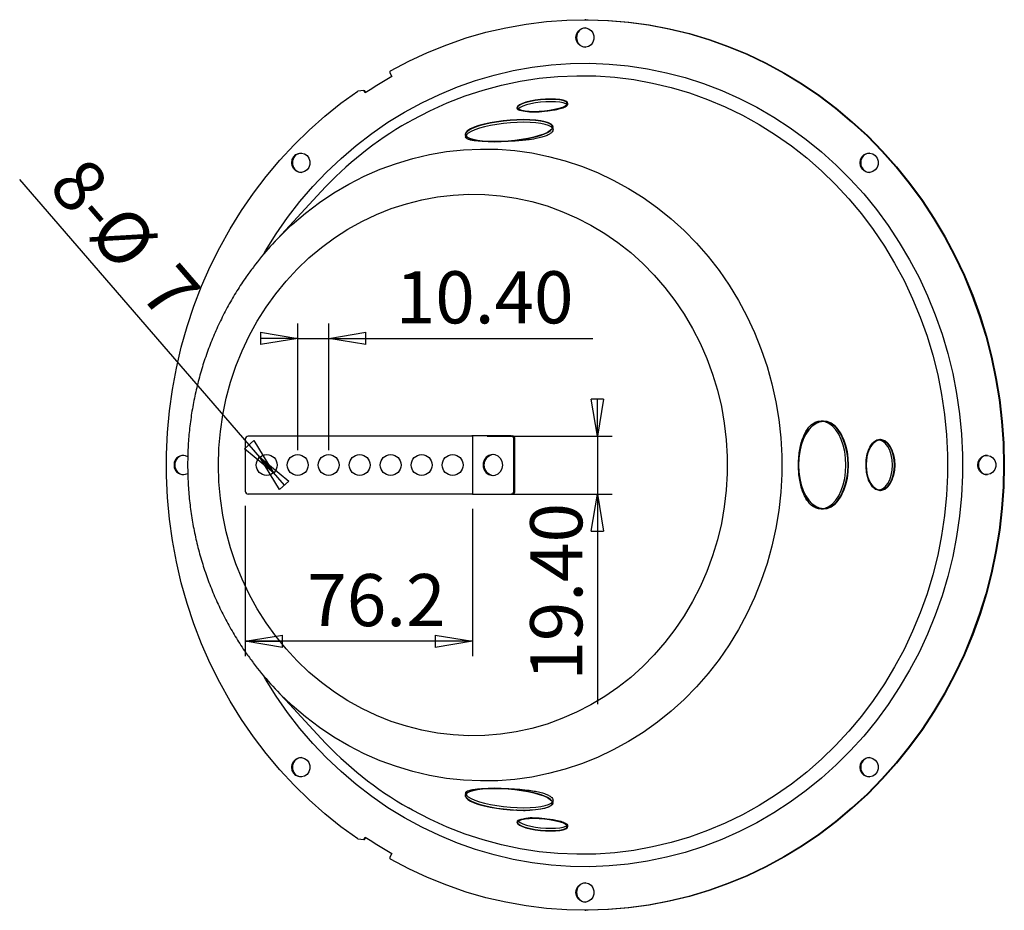
# Model space of a CAD drawing. Units: millimetres. Extents: x 8 to 292, y 5 to 206.
# Drawn here: x 157 to 223, y 50 to 109 of the extents above; entities that cross this region are included whole.
import ezdxf

# ---------------------------------------------------------------- set-up
doc = ezdxf.new("R2010")
doc.units = ezdxf.units.MM
doc.layers.add('图层0', color=7, linetype='Continuous')
doc.styles.add('SLDTEXTSTYLE0', font='TXT', dxfattribs={"width": 0.75})
doc.dimstyles.new('SLDDIMSTYLE10', dxfattribs={"dimtxt": 3.5, "dimasz": 2.5, "dimexe": 0, "dimexo": 0.0625, "dimgap": 0.875, "dimtad": 1, "dimlfac": 5, "dimrnd": 1e-09, "dimzin": 4, "dimdsep": 46, "dimtxsty": 'SLDTEXTSTYLE0', "dimblk1": 'CLOSED', "dimblk2": 'CLOSED', "dimsah": 1, "dimcen": 0.09, "dimadec": 0, "dimazin": 1, "dimtfac": 1, "dimtmove": 0, "dimatfit": 0, "dimldrblk": 'CLOSED', "dimfxl": 1, "dimfrac": 2, "dimtolj": 1, "dimtzin": 12, "dimarcsym": 0})
doc.dimstyles.new('SLDDIMSTYLE11', dxfattribs={"dimtxt": 3.5, "dimasz": 2.5, "dimexe": 0, "dimexo": 0.0625, "dimgap": 0.875, "dimtad": 1, "dimdec": 1, "dimlfac": 5, "dimrnd": 1e-09, "dimzin": 12, "dimdsep": 46, "dimtxsty": 'SLDTEXTSTYLE0', "dimblk1": 'CLOSED', "dimblk2": 'CLOSED', "dimsah": 1, "dimcen": 0.09, "dimadec": 0, "dimazin": 3, "dimtfac": 1, "dimtofl": 0, "dimtmove": 0, "dimatfit": 3, "dimldrblk": 'CLOSED', "dimfxl": 1, "dimfrac": 2, "dimtolj": 1, "dimtzin": 12, "dimarcsym": 0})
doc.dimstyles.new('SLDDIMSTYLE9', dxfattribs={"dimtxt": 3.5, "dimasz": 2.5, "dimexe": 0, "dimexo": 0.0625, "dimgap": 0.875, "dimtad": 1, "dimlfac": 5, "dimrnd": 1e-09, "dimzin": 12, "dimdsep": 46, "dimtxsty": 'SLDTEXTSTYLE0', "dimblk1": 'CLOSED', "dimblk2": 'CLOSED', "dimsah": 1, "dimcen": 0, "dimadec": 0, "dimazin": 3, "dimtfac": 1, "dimtmove": 0, "dimatfit": 3, "dimldrblk": 'CLOSED', "dimfxl": 1, "dimfrac": 2, "dimtolj": 1, "dimtzin": 12, "dimarcsym": 0})

# ---------------------------------------------------------------- blocks, each defined once
blk = doc.blocks.new('_Closed')
at = {"color": 0, "linetype": 'ByBlock', "lineweight": -2}
for p, q in [((-1, 0.166667), (0, 0)), ((-1, 0.166667), (-1, -0.166667)), ((0, 0), (-1, -0.166667)), ((0, 0), (-1, 0))]:
    blk.add_line(p, q, dxfattribs=at)
blk = doc.blocks.new('_D_16')
at = {"layer": '图层0'}
for q in [(156.759, 98.569), (173.796, 78.88)]:
    blk.add_line((172.88, 79.938), q, dxfattribs=at)
at = {"layer": '图层0', "xscale": 2.5, "yscale": 2.5}
for p, rotation in [((173.796, 78.88, 8.059), 310.8698384989), ((172.88, 79.938, 8.059), 130.8698384989)]:
    blk.add_blockref('_Closed', p, dxfattribs=dict(at, rotation=rotation))
at = {"layer": '图层0', "char_height": 3.5, "attachment_point": 1, "rotation": 310.86984, "style": 'SLDTEXTSTYLE0'}
for s, insert in [('8-', (161.225, 100.335)), ('%%c', (163.891, 97.171)), ('7', (167.345, 93.18))]:
    blk.add_mtext(s, dxfattribs=dict(at, insert=insert))
blk = doc.blocks.new('_D_17')
at = {"layer": '图层0'}
for p, q in [((175.418, 80.409), (175.418, 88.906)), ((177.498, 80.409), (177.498, 88.906)), ((175.418, 87.906), (172.918, 87.906)), ((175.418, 87.906), (177.498, 87.906)), ((177.498, 87.906), (195.226, 87.906))]:
    blk.add_line(p, q, dxfattribs=at)
at = {"layer": '图层0', "xscale": 2.5, "yscale": 2.5}
blk.add_blockref('_Closed', (175.418, 87.906, 8.059), dxfattribs=at)
at = {"layer": '图层0', "xscale": 2.5, "yscale": 2.5, "rotation": 180}
blk.add_blockref('_Closed', (177.498, 87.906, 8.059), dxfattribs=at)
at = {"layer": '图层0', "insert": (182.003, 92.418), "char_height": 3.5, "attachment_point": 1, "style": 'SLDTEXTSTYLE0'}
blk.add_mtext('10.40', dxfattribs=at)
blk = doc.blocks.new('_D_18')
at = {"layer": '图层0'}
for p, q in [((195.535, 81.339), (195.535, 83.839)), ((188.143, 81.339), (196.535, 81.339)), ((195.535, 81.339), (195.535, 77.459)), ((188.143, 77.459), (196.535, 77.459)), ((195.535, 77.459), (195.535, 63.343))]:
    blk.add_line(p, q, dxfattribs=at)
at = {"layer": '图层0', "xscale": 2.5, "yscale": 2.5}
for p, rotation in [((195.535, 81.339, 8.059), 270), ((195.535, 77.459, 8.059), 90)]:
    blk.add_blockref('_Closed', p, dxfattribs=dict(at, rotation=rotation))
at = {"layer": '图层0', "insert": (191.023, 64.93), "char_height": 3.5, "attachment_point": 1, "rotation": 90, "style": 'SLDTEXTSTYLE0'}
blk.add_mtext('19.40', dxfattribs=at)
blk = doc.blocks.new('_D_19')
at = {"layer": '图层0'}
for p, q in [((171.898, 76.659), (171.898, 66.577)), ((187.143, 76.459), (187.143, 66.577)), ((187.143, 67.577), (171.898, 67.577))]:
    blk.add_line(p, q, dxfattribs=at)
at = {"layer": '图层0', "xscale": 2.5, "yscale": 2.5, "rotation": 180}
blk.add_blockref('_Closed', (171.898, 67.577, 8.059), dxfattribs=at)
at = {"layer": '图层0', "xscale": 2.5, "yscale": 2.5}
blk.add_blockref('_Closed', (187.143, 67.577, 8.059), dxfattribs=at)
at = {"layer": '图层0', "insert": (176.063, 72.088), "char_height": 3.5, "attachment_point": 1, "style": 'SLDTEXTSTYLE0'}
blk.add_mtext('76.2', dxfattribs=at)

msp = doc.modelspace()

# ---------------------------------------------------------------- linework, layer by layer
at = {"color": 7, "linetype": 'Continuous', "lineweight": 25}
for p, q in [((194.750205, 109.30916), (194.702323, 109.30916)), ((181.607437, 105.745785), (181.746673, 105.489143)), ((179.862284, 104.562468), (179.450911, 104.520715)), ((179.956318, 104.389143), (179.862284, 104.562468)), ((179.862284, 104.562468), (179.910167, 104.562468)), ((179.991472, 104.412605), (179.910167, 104.562468)), ((190.149045, 103.401647), (190.153433, 103.352126)), ((193.542005, 103.654097), (193.537766, 103.701936)), ((192.561978, 101.962057), (192.548043, 102.119308)), ((186.66908, 101.598348), (186.683391, 101.436852)), ((176.995524, 97.769196), (173.78949, 94.311203)), ((210.704348, 82.36016), (210.549696, 82.36016)), ((187.142614, 81.33916), (172.097879, 81.33916)), ((187.109475, 81.35916), (187.109475, 81.33916)), ((189.740615, 81.35916), (187.109475, 81.35916)), ((187.142614, 81.33916), (187.142614, 77.45916)), ((189.740615, 81.35916), (189.809019, 81.35916)), ((171.897879, 81.13916), (171.897879, 77.65916)), ((189.928553, 77.65916), (189.928553, 81.15916)), ((189.996957, 81.15916), (189.928553, 81.15916)), ((189.996957, 77.65916), (189.996957, 81.15916)), ((214.530058, 81.11016), (214.482561, 81.11016)), ((187.142614, 77.45916), (172.097879, 77.45916)), ((187.142614, 77.45916), (189.740615, 77.45916)), ((189.809019, 77.45916), (189.740615, 77.45916)), ((189.928553, 77.65916), (189.996957, 77.65916)), ((214.483498, 77.70816), (214.530058, 77.70816)), ((210.549683, 76.45816), (210.704348, 76.45816)), ((173.78949, 64.507118), (176.995524, 61.049124)), ((186.683329, 57.380767), (186.66908, 57.219973)), ((192.548043, 56.699013), (192.561963, 56.856099)), ((190.585602, 56.219354), (190.69608, 56.21995)), ((190.153331, 55.465039), (190.149045, 55.416674)), ((193.537766, 55.116385), (193.542023, 55.16442)), ((179.450911, 54.297606), (179.862284, 54.255853)), ((179.862284, 54.255853), (179.956318, 54.429178)), ((179.862284, 54.255853), (179.910167, 54.255853)), ((179.910167, 54.255853), (179.991472, 54.405716)), ((181.746673, 53.329178), (181.607437, 53.072536)), ((194.702323, 49.50916), (194.750205, 49.50916))]:
    msp.add_line(p, q, dxfattribs=at)
at = {"color": 7, "linetype": 'Continuous', "lineweight": 25, "flags": 128}
for points in [[(181.645147, 105.884331), (182.877022, 106.53198), (184.137176, 107.114766), (185.422597, 107.631295), (186.73021, 108.080332), (188.056888, 108.460802), (189.399458, 108.771797), (190.75471, 109.012571), (192.119402, 109.18255), (193.490272, 109.281327), (194.86404, 109.308665), (196.237421, 109.2645), (197.607131, 109.148936), (198.969895, 108.962251), (200.322453, 108.704891), (201.66157, 108.377471), (202.984044, 107.980774), (204.286713, 107.515748), (205.566462, 106.983507), (206.820229, 106.385323), (208.045016, 105.722626), (209.237895, 104.997001), (210.396012, 104.210184), (211.516599, 103.364055), (212.596974, 102.46064), (213.634555, 101.502097), (214.626861, 100.49072), (215.571517, 99.428927), (216.466265, 98.319258), (217.308966, 97.164365), (218.097604, 95.967012), (218.830292, 94.730061), (219.505279, 93.45647), (220.120951, 92.149286), (220.675835, 90.811634), (221.168603, 89.446714), (221.598079, 88.057789), (221.963235, 86.648181), (222.263196, 85.221261), (222.497247, 83.780442), (222.664827, 82.329168), (222.765536, 80.870912), (222.799132, 79.40916), (222.765536, 77.947409), (222.664827, 76.489152), (222.497247, 75.037879), (222.263196, 73.59706), (221.963235, 72.17014), (221.598079, 70.760532), (221.168603, 69.371607), (220.675835, 68.006687), (220.120951, 66.669035), (219.505279, 65.361851), (218.830292, 64.08826), (218.097604, 62.851309), (217.308966, 61.653956), (216.466265, 60.499063), (215.571517, 59.389394), (214.626861, 58.327601), (213.634555, 57.316224), (212.596974, 56.357681), (211.516599, 55.454265), (210.396012, 54.608137), (209.237895, 53.82132), (208.045016, 53.095695), (206.820229, 52.432998), (205.566462, 51.834814), (204.286713, 51.302572), (202.984044, 50.837547), (201.66157, 50.44085), (200.322453, 50.11343), (198.969895, 49.85607), (197.607131, 49.669384), (196.237421, 49.553821), (194.86404, 49.509656), (193.490272, 49.536994), (192.119402, 49.635771), (190.75471, 49.80575), (189.399458, 50.046524), (188.056888, 50.357519), (186.73021, 50.737989), (185.422597, 51.187026), (184.137176, 51.703555), (182.877022, 52.286341), (181.645147, 52.93399)], [(194.750205, 109.30916), (194.911923, 109.308665), (196.285304, 109.2645), (197.655014, 109.148936), (199.017778, 108.962251), (200.370335, 108.704891), (201.709453, 108.377471), (203.031927, 107.980774), (204.334596, 107.515748), (205.614344, 106.983507), (206.868111, 106.385323), (208.092899, 105.722626), (209.285778, 104.997001), (210.443895, 104.210184), (211.564481, 103.364055), (212.644857, 102.46064), (213.682438, 101.502097), (214.674744, 100.49072), (215.6194, 99.428927), (216.514148, 98.319258), (217.356849, 97.164365), (218.145486, 95.967012), (218.878175, 94.730061), (219.553162, 93.45647), (220.168834, 92.149286), (220.723717, 90.811634), (221.216486, 89.446714), (221.645962, 88.057789), (222.011117, 86.648181), (222.311079, 85.221261), (222.54513, 83.780442), (222.71271, 82.329168), (222.813418, 80.870912), (222.847015, 79.40916), (222.813418, 77.947409), (222.71271, 76.489152), (222.54513, 75.037879), (222.311079, 73.59706), (222.011117, 72.17014), (221.645962, 70.760532), (221.216486, 69.371607), (220.723717, 68.006687), (220.168834, 66.669035), (219.553162, 65.361851), (218.878175, 64.08826), (218.145486, 62.851309), (217.356849, 61.653956), (216.514148, 60.499063), (215.6194, 59.389394), (214.674744, 58.327601), (213.682438, 57.316224), (212.644857, 56.357681), (211.564481, 55.454265), (210.443895, 54.608137), (209.285778, 53.82132), (208.092899, 53.095695), (206.868111, 52.432998), (205.614344, 51.834814), (204.334596, 51.302572), (203.031927, 50.837547), (201.709453, 50.44085), (200.370335, 50.11343), (199.017778, 49.85607), (197.655014, 49.669384), (196.285304, 49.553821), (194.911923, 49.509656), (194.750205, 49.50916)], [(194.091522, 108.10916), (194.124617, 108.320215), (194.220315, 108.508399), (194.368247, 108.653319), (194.55238, 108.739271), (194.752762, 108.75694), (194.947678, 108.704413), (195.116006, 108.587381), (195.239505, 108.418526), (195.304792, 108.216147), (195.304792, 108.002174), (195.239505, 107.799795), (195.116006, 107.63094), (194.947678, 107.513908), (194.752762, 107.461381), (194.55238, 107.47905), (194.368247, 107.565002), (194.220315, 107.709922), (194.124617, 107.898106), (194.091522, 108.10916)], [(179.450911, 54.297606), (178.321759, 55.116337), (177.231345, 55.992518), (176.182248, 56.924075), (175.176948, 57.908807), (174.217823, 58.944384), (173.30714, 60.028357), (172.447055, 61.158163), (171.639599, 62.33113), (170.886684, 63.544484), (170.19009, 64.795356), (169.551463, 66.080787), (168.972315, 67.397738), (168.454014, 68.743094), (167.997787, 70.113675), (167.604712, 71.506237), (167.27572, 72.917489), (167.011587, 74.344093), (166.812939, 75.782675), (166.680245, 77.229833), (166.61382, 78.682145), (166.61382, 80.136176), (166.680245, 81.588488), (166.812939, 83.035646), (167.011587, 84.474228), (167.27572, 85.900832), (167.604712, 87.312084), (167.997787, 88.704646), (168.454014, 90.075226), (168.972315, 91.420583), (169.551463, 92.737534), (170.19009, 94.022965), (170.886684, 95.273837), (171.639599, 96.487191), (172.447055, 97.660158), (173.30714, 98.789964), (174.217823, 99.873937), (175.176948, 100.909514), (176.182248, 101.894246), (177.231345, 102.825803), (178.321759, 103.701984), (179.450911, 104.520715)], [(192.406586, 103.978418), (192.06195, 103.969096), (191.707762, 103.941535), (191.359502, 103.89694), (191.032391, 103.837261), (190.740726, 103.765105), (190.497253, 103.683627), (190.312613, 103.596386), (190.194876, 103.507197), (190.149188, 103.419957), (190.177545, 103.338478), (190.278709, 103.266322), (190.448257, 103.206643), (190.678779, 103.162049), (190.960202, 103.134488), (191.280225, 103.125165)], [(192.403275, 103.97591), (192.721417, 103.966642), (193.001185, 103.939243), (193.230352, 103.894911), (193.398904, 103.835582), (193.499472, 103.763851), (193.527663, 103.682851), (193.482243, 103.596124), (193.365199, 103.507459), (193.181644, 103.420732), (192.939602, 103.339732), (192.649652, 103.268001), (192.324464, 103.208672), (191.978252, 103.16434), (191.626146, 103.136941), (191.283536, 103.127673), (190.965394, 103.136941), (190.685626, 103.16434), (190.456459, 103.208672), (190.287907, 103.268001), (190.187339, 103.339732), (190.159148, 103.420732), (190.204568, 103.507459), (190.321612, 103.596124), (190.505167, 103.682851), (190.747208, 103.763851), (191.037159, 103.835582), (191.362347, 103.894911), (191.708559, 103.939243), (192.060665, 103.966642), (192.403275, 103.97591)], [(192.400822, 103.963722), (192.060238, 103.954509), (191.710214, 103.927272), (191.36605, 103.883201), (191.042785, 103.824224), (190.754549, 103.752917), (190.513938, 103.672396), (190.33147, 103.586182), (190.215117, 103.498041), (190.169966, 103.411826), (190.169825, 103.393732)], [(193.489192, 103.604946), (193.405146, 103.659658), (193.237591, 103.718635), (193.009779, 103.762706), (192.731665, 103.789942), (192.415405, 103.799156), (192.074821, 103.789942), (191.724797, 103.762706), (191.380632, 103.718635), (191.057368, 103.659658), (190.769132, 103.58835), (190.528521, 103.50783), (190.346052, 103.421615), (190.2297, 103.333475), (190.213917, 103.31471)], [(191.280225, 103.125165), (191.624861, 103.134488), (191.979049, 103.162049), (192.327309, 103.206643), (192.654419, 103.266322), (192.946085, 103.338478), (193.189558, 103.419957), (193.374198, 103.507197), (193.491935, 103.596386), (193.537623, 103.683627), (193.509266, 103.765105), (193.408102, 103.837261), (193.238554, 103.89694), (193.008031, 103.941535), (192.726609, 103.969096), (192.406586, 103.978418)], [(193.518702, 103.69049), (193.490537, 103.752917), (193.390563, 103.824224), (193.223008, 103.883201), (192.995196, 103.927272), (192.717082, 103.954509), (192.400822, 103.963722)], [(190.223178, 103.306594), (190.297964, 103.259999), (190.465518, 103.201021), (190.693331, 103.156951), (190.971444, 103.129714), (191.287704, 103.120501), (191.628289, 103.129714), (191.978312, 103.156951), (192.322477, 103.201021), (192.645742, 103.259999), (192.933978, 103.331306), (193.174588, 103.411826), (193.357057, 103.498041), (193.473409, 103.586182), (193.481503, 103.595328)], [(190.585602, 102.598966), (190.139775, 102.589854), (189.680868, 102.562742), (189.220181, 102.518296), (188.769056, 102.457613), (188.338603, 102.382185), (187.939421, 102.29387), (187.581338, 102.194844), (187.273173, 102.087543), (187.022512, 101.974611), (186.835529, 101.858828), (186.716827, 101.743045), (186.669328, 101.630112), (186.694204, 101.522812), (186.790841, 101.423785), (186.956859, 101.335471), (187.188171, 101.260043), (187.479081, 101.199359), (187.822426, 101.154914), (188.209752, 101.127801), (188.631521, 101.118689)], [(190.582291, 102.596458), (191.002631, 102.587377), (191.388644, 102.560356), (191.730826, 102.516061), (192.02075, 102.455583), (192.251278, 102.380411), (192.416734, 102.292396), (192.513043, 102.193705), (192.537835, 102.086768), (192.490498, 101.974219), (192.372198, 101.858828), (192.185848, 101.743437), (191.936037, 101.630887), (191.628915, 101.523951), (191.272046, 101.425259), (190.874216, 101.337244), (190.445222, 101.262072), (189.995627, 101.201594), (189.5365, 101.157299), (189.079148, 101.130279), (188.634832, 101.121197), (188.214492, 101.130279), (187.828479, 101.157299), (187.486298, 101.201594), (187.196373, 101.262072), (186.965845, 101.337244), (186.800389, 101.425259), (186.70408, 101.523951), (186.679289, 101.630887), (186.726626, 101.743437), (186.844926, 101.858828), (187.031275, 101.974219), (187.281087, 102.086768), (187.588208, 102.193705), (187.945077, 102.292396), (188.342907, 102.380411), (188.771901, 102.455583), (189.221497, 102.516061), (189.680623, 102.560356), (190.137975, 102.587377), (190.582291, 102.596458)], [(190.579838, 102.58427), (190.137033, 102.575219), (189.681236, 102.54829), (189.223671, 102.504146), (188.775604, 102.443874), (188.348068, 102.368958), (187.951591, 102.281242), (187.595935, 102.182886), (187.289858, 102.076313), (187.040897, 101.964146), (186.85518, 101.849147), (186.737283, 101.734149), (186.690106, 101.621982), (186.68986, 101.590433)], [(188.631521, 101.118689), (189.077348, 101.127801), (189.536255, 101.154914), (189.996943, 101.199359), (190.448067, 101.260043), (190.87852, 101.335471), (191.277702, 101.423785), (191.635785, 101.522812), (191.94395, 101.630112), (192.194611, 101.743045), (192.381595, 101.858828), (192.500297, 101.974611), (192.547795, 102.087543), (192.522919, 102.194844), (192.426282, 102.29387), (192.260264, 102.382185), (192.028952, 102.457613), (191.738042, 102.518296), (191.394697, 102.562742), (191.007371, 102.589854), (190.585602, 102.598966)], [(192.528979, 102.107862), (192.504025, 102.182886), (192.408044, 102.281242), (192.24315, 102.368958), (192.013406, 102.443874), (191.724467, 102.504146), (191.383449, 102.54829), (190.998749, 102.575219), (190.579838, 102.58427)], [(192.517925, 102.019472), (192.422626, 102.116675), (192.257733, 102.204391), (192.027989, 102.279308), (191.73905, 102.33958), (191.398032, 102.383724), (191.013332, 102.410653), (190.594421, 102.419704), (190.151616, 102.410653), (189.695819, 102.383724), (189.238254, 102.33958), (188.790187, 102.279308), (188.362651, 102.204391), (187.966174, 102.116675), (187.610518, 102.01832), (187.304441, 101.911747), (187.055479, 101.79958), (186.869763, 101.684581), (186.751866, 101.569583), (186.716285, 101.505364)], [(186.786638, 101.435416), (186.810795, 101.417053), (186.975689, 101.329337), (187.205433, 101.254421), (187.494372, 101.194148), (187.83539, 101.150004), (188.22009, 101.123076), (188.639001, 101.114025), (189.081806, 101.123076), (189.537603, 101.150004), (189.995168, 101.194148), (190.443235, 101.254421), (190.870771, 101.329337), (191.267248, 101.417053), (191.622903, 101.515409), (191.928981, 101.621982), (192.177942, 101.734149), (192.363659, 101.849147), (192.460968, 101.938243)], [(175.021434, 99.703125), (175.054528, 99.91418), (175.150227, 100.102363), (175.298158, 100.247283), (175.482291, 100.333235), (175.682673, 100.350905), (175.877589, 100.298378), (176.045918, 100.181346), (176.169417, 100.012491), (176.234703, 99.810112), (176.234703, 99.596139), (176.169417, 99.393759), (176.045918, 99.224905), (175.877589, 99.107872), (175.682673, 99.055345), (175.482291, 99.073015), (175.298158, 99.158967), (175.150227, 99.303887), (175.054528, 99.49207), (175.021434, 99.703125)], [(213.161611, 99.703125), (213.194706, 99.91418), (213.290404, 100.102363), (213.438335, 100.247283), (213.622469, 100.333235), (213.822851, 100.350905), (214.017767, 100.298378), (214.186095, 100.181346), (214.309594, 100.012491), (214.374881, 99.810112), (214.374881, 99.596139), (214.309594, 99.393759), (214.186095, 99.224905), (214.017767, 99.107872), (213.822851, 99.055345), (213.622469, 99.073015), (213.438335, 99.158967), (213.290404, 99.303887), (213.194706, 99.49207), (213.161611, 99.703125)], [(170.095944, 79.40916), (170.128987, 80.539294), (170.22799, 81.665054), (170.392568, 82.782088), (170.622085, 83.886072), (170.915653, 84.972735), (171.272137, 86.037875), (171.690157, 87.077369), (172.168096, 88.087196), (172.704104, 89.06345), (173.296109, 90.002353), (173.94182, 90.900273), (174.638739, 91.753736), (175.384169, 92.559441), (176.175227, 93.314269), (177.008852, 94.015302), (177.881819, 94.659826), (178.79075, 95.245348), (179.73213, 95.769603), (180.702316, 96.230563), (181.697554, 96.626444), (182.713995, 96.955714), (183.747706, 97.217101), (184.794687, 97.409592), (185.850889, 97.532443), (186.912224, 97.585178), (187.974588, 97.567594), (189.033868, 97.479758), (190.085969, 97.322011), (191.126818, 97.094963), (192.15239, 96.799491), (193.158717, 96.43674), (194.141905, 96.008112), (195.09815, 95.515266), (196.023753, 94.960109), (196.915134, 94.344788), (197.768842, 93.671684), (198.581577, 92.943402), (199.350193, 92.162758), (200.071716, 91.332772), (200.743356, 90.456657), (201.362513, 89.537801), (201.926793, 88.579759), (202.434012, 87.586238), (202.882209, 86.561081), (203.269648, 85.508255), (203.594831, 84.431833), (203.8565, 83.335979), (204.053643, 82.224933), (204.185497, 81.102993), (204.251552, 79.9745), (204.251552, 78.84382), (204.185497, 77.715328), (204.053643, 76.593388), (203.8565, 75.482342), (203.594831, 74.386488), (203.269648, 73.310066), (202.882209, 72.25724), (202.434012, 71.232083), (201.926793, 70.238562), (201.362513, 69.28052), (200.743356, 68.361664), (200.071716, 67.485549), (199.350193, 66.655563), (198.581577, 65.874919), (197.768842, 65.146636), (196.915134, 64.473533), (196.023753, 63.858212), (195.09815, 63.303055), (194.141905, 62.810209), (193.158717, 62.381581), (192.15239, 62.01883), (191.126818, 61.723358), (190.085969, 61.49631), (189.033868, 61.338563), (187.974588, 61.250727), (186.912224, 61.233143), (185.850889, 61.285878), (184.794687, 61.408729), (183.747706, 61.60122), (182.713995, 61.862606), (181.697554, 62.191877), (180.702316, 62.587758), (179.73213, 63.048718), (178.79075, 63.572973), (177.881819, 64.158495), (177.008852, 64.803019), (176.175227, 65.504052), (175.384169, 66.25888), (174.638739, 67.064585), (173.94182, 67.918048), (173.296109, 68.815968), (172.704104, 69.754871), (172.168096, 70.731125), (171.690157, 71.740952), (171.272137, 72.780446), (170.915653, 73.845586), (170.622085, 74.932249), (170.392568, 76.036233), (170.22799, 77.153267), (170.128987, 78.279027), (170.095944, 79.40916)], [(212.376892, 79.40916), (212.3563, 79.870799), (212.295032, 80.32107), (212.194596, 80.748886), (212.057464, 81.143715), (211.887015, 81.495833), (211.687445, 81.79657), (211.463667, 82.038521), (211.221193, 82.215728), (210.965992, 82.323829), (210.704348, 82.36016), (210.442705, 82.323829), (210.187504, 82.215728), (209.94503, 82.038521), (209.721252, 81.79657), (209.521682, 81.495833), (209.351232, 81.143715), (209.214101, 80.748886), (209.113665, 80.32107), (209.052397, 79.870799), (209.031805, 79.40916)], [(212.357318, 79.40916), (212.336865, 79.86767), (212.276012, 80.314889), (212.176257, 80.739807), (212.040055, 81.131959), (211.870761, 81.48169), (211.672543, 81.780389), (211.450282, 82.020701), (211.209451, 82.196707), (210.95598, 82.304075), (210.69611, 82.34016), (210.436239, 82.304075), (210.182768, 82.196707), (209.941937, 82.020701), (209.719676, 81.780389), (209.521458, 81.48169), (209.352164, 81.131959), (209.215962, 80.739807), (209.116207, 80.314889), (209.055354, 79.86767), (209.034902, 79.40916), (209.055354, 78.950651), (209.116207, 78.503432), (209.215962, 78.078514), (209.352164, 77.686362), (209.521458, 77.33663), (209.719676, 77.037932), (209.941937, 76.79762), (210.182768, 76.621614), (210.436239, 76.514246), (210.69611, 76.47816), (210.95598, 76.514246), (211.209451, 76.621614), (211.450282, 76.79762), (211.672543, 77.037932), (211.870761, 77.33663), (212.040055, 77.686362), (212.176257, 78.078514), (212.276012, 78.503432), (212.336865, 78.950651), (212.357318, 79.40916)], [(212.371224, 79.40916), (212.350702, 78.949087), (212.289641, 78.500341), (212.189546, 78.073974), (212.052879, 77.680484), (211.883008, 77.329559), (211.684113, 77.029841), (211.461094, 76.78871), (211.219441, 76.612103), (210.965105, 76.504369), (210.704348, 76.46816), (210.443592, 76.504369), (210.189255, 76.612103), (209.947603, 76.78871), (209.724583, 77.029841), (209.525689, 77.329559), (209.355818, 77.680484), (209.219151, 78.073974), (209.119055, 78.500341), (209.057995, 78.949087), (209.037473, 79.40916), (209.057995, 79.869234), (209.119055, 80.317979), (209.219151, 80.744346), (209.355818, 81.137837), (209.525689, 81.488761), (209.724583, 81.788479), (209.947603, 82.029611), (210.189255, 82.206218), (210.443592, 82.313952), (210.704348, 82.35016), (210.965105, 82.313952), (211.219441, 82.206218), (211.461094, 82.029611), (211.684113, 81.788479), (211.883008, 81.488761), (212.052879, 81.137837), (212.189546, 80.744346), (212.289641, 80.317979), (212.350702, 79.869234), (212.371224, 79.40916)], [(210.62608, 76.480766), (210.815921, 76.514246), (211.069392, 76.621614), (211.310224, 76.79762), (211.532484, 77.037932), (211.730702, 77.33663), (211.899996, 77.686362), (212.036198, 78.078514), (212.135954, 78.503432), (212.196807, 78.950651), (212.217259, 79.40916), (212.196807, 79.86767), (212.135954, 80.314889), (212.036198, 80.739807), (211.899996, 81.131959), (211.730702, 81.48169), (211.532484, 81.780389), (211.310224, 82.020701), (211.069392, 82.196707), (210.815921, 82.304075), (210.62608, 82.337555)], [(215.494137, 79.40916), (215.473069, 79.762818), (215.410788, 80.101019), (215.310014, 80.408983), (215.175152, 80.67325), (215.012097, 80.88227), (214.827975, 81.026908), (214.630831, 81.100842), (214.429284, 81.100842), (214.232141, 81.026908), (214.048018, 80.88227), (213.884963, 80.67325), (213.750102, 80.408983), (213.649328, 80.101019), (213.587046, 79.762818), (213.565979, 79.40916)], [(215.474562, 79.40916), (215.453743, 79.75866), (215.392193, 80.092885), (215.292605, 80.397227), (215.159329, 80.658387), (214.998191, 80.864949), (214.816233, 81.007886), (214.621408, 81.080952), (214.42223, 81.080952), (214.227405, 81.007886), (214.045447, 80.864949), (213.884309, 80.658387), (213.751033, 80.397227), (213.651445, 80.092885), (213.589895, 79.75866), (213.569076, 79.40916), (213.589895, 79.059661), (213.651445, 78.725436), (213.751033, 78.421093), (213.884309, 78.159934), (214.045447, 77.953372), (214.227405, 77.810434), (214.42223, 77.737369), (214.621408, 77.737369), (214.816233, 77.810434), (214.998191, 77.953372), (215.159329, 78.159934), (215.292605, 78.421093), (215.392193, 78.725436), (215.453743, 79.059661), (215.474562, 79.40916)], [(215.488469, 79.40916), (215.467525, 79.057582), (215.40561, 78.721369), (215.305429, 78.415216), (215.17136, 78.152503), (215.009263, 77.944711), (214.826223, 77.800924), (214.630239, 77.727424), (214.429877, 77.727424), (214.233892, 77.800924), (214.050852, 77.944711), (213.888756, 78.152503), (213.754687, 78.415216), (213.654506, 78.721369), (213.59259, 79.057582), (213.571647, 79.40916), (213.59259, 79.760739), (213.654506, 80.096952), (213.754687, 80.403105), (213.888756, 80.665818), (214.050852, 80.873609), (214.233892, 81.017397), (214.429877, 81.090897), (214.630239, 81.090897), (214.826223, 81.017397), (215.009263, 80.873609), (215.17136, 80.665818), (215.305429, 80.403105), (215.40561, 80.096952), (215.467525, 79.760739), (215.488469, 79.40916)], [(214.45179, 77.732708), (214.481349, 77.737369), (214.676174, 77.810434), (214.858132, 77.953372), (215.01927, 78.159934), (215.152546, 78.421093), (215.252135, 78.725436), (215.313684, 79.059661), (215.334504, 79.40916), (215.313684, 79.75866), (215.252135, 80.092885), (215.152546, 80.397227), (215.01927, 80.658387), (214.858132, 80.864949), (214.676174, 81.007886), (214.481349, 81.080952), (214.45179, 81.085613)], [(189.176799, 79.40916), (189.141159, 79.63645), (189.038099, 79.839109), (188.878789, 79.995177), (188.680491, 80.087741), (188.464695, 80.10677), (188.254785, 80.050202), (188.073509, 79.924167), (187.94051, 79.742324), (187.870201, 79.524377), (187.870201, 79.293944), (187.94051, 79.075997), (188.073509, 78.894154), (188.254785, 78.768119), (188.464695, 78.711551), (188.680491, 78.73058), (188.878789, 78.823144), (189.038099, 78.979212), (189.141159, 79.181871), (189.176799, 79.40916)], [(221.060701, 79.40916), (221.093795, 79.620215), (221.189494, 79.808399), (221.337425, 79.953319), (221.521558, 80.039271), (221.72194, 80.05694), (221.916856, 80.004413), (222.085185, 79.887381), (222.208684, 79.718526), (222.27397, 79.516147), (222.27397, 79.302174), (222.208684, 79.099795), (222.085185, 78.93094), (221.916856, 78.813908), (221.72194, 78.761381), (221.521558, 78.77905), (221.337425, 78.865002), (221.189494, 79.009922), (221.093795, 79.198106), (221.060701, 79.40916)], [(209.031805, 79.40916), (209.052397, 78.947522), (209.113665, 78.497251), (209.214101, 78.069434), (209.351232, 77.674606), (209.521682, 77.322488), (209.721252, 77.021751), (209.94503, 76.7798), (210.187504, 76.602593), (210.442705, 76.494492), (210.704348, 76.45816), (210.965992, 76.494492), (211.221193, 76.602593), (211.463667, 76.7798), (211.687445, 77.021751), (211.887015, 77.322488), (212.057464, 77.674606), (212.194596, 78.069434), (212.295032, 78.497251), (212.3563, 78.947522), (212.376892, 79.40916)], [(213.565979, 79.40916), (213.587046, 79.055503), (213.649328, 78.717301), (213.750102, 78.409338), (213.884963, 78.145071), (214.048018, 77.936051), (214.232141, 77.791413), (214.429284, 77.717479), (214.630831, 77.717479), (214.827975, 77.791413), (215.012097, 77.936051), (215.175152, 78.145071), (215.310014, 78.409338), (215.410788, 78.717301), (215.473069, 79.055503), (215.494137, 79.40916)], [(175.021434, 59.115196), (175.054528, 59.32625), (175.150227, 59.514434), (175.298158, 59.659354), (175.482291, 59.745306), (175.682673, 59.762976), (175.877589, 59.710448), (176.045918, 59.593416), (176.169417, 59.424562), (176.234703, 59.222182), (176.234703, 59.008209), (176.169417, 58.80583), (176.045918, 58.636975), (175.877589, 58.519943), (175.682673, 58.467416), (175.482291, 58.485086), (175.298158, 58.571038), (175.150227, 58.715958), (175.054528, 58.904141), (175.021434, 59.115196)], [(213.161611, 59.115196), (213.194706, 59.32625), (213.290404, 59.514434), (213.438335, 59.659354), (213.622469, 59.745306), (213.822851, 59.762976), (214.017767, 59.710448), (214.186095, 59.593416), (214.309594, 59.424562), (214.374881, 59.222182), (214.374881, 59.008209), (214.309594, 58.80583), (214.186095, 58.636975), (214.017767, 58.519943), (213.822851, 58.467416), (213.622469, 58.485086), (213.438335, 58.571038), (213.290404, 58.715958), (213.194706, 58.904141), (213.161611, 59.115196)], [(188.631521, 57.699632), (188.209752, 57.690519), (187.822426, 57.663407), (187.479081, 57.618961), (187.188171, 57.558278), (186.956859, 57.48285), (186.790841, 57.394536), (186.694204, 57.295509), (186.669328, 57.188208), (186.716827, 57.075276), (186.835529, 56.959493), (187.022512, 56.84371), (187.273173, 56.730778), (187.581338, 56.623477), (187.939421, 56.52445), (188.338603, 56.436136), (188.769056, 56.360708), (189.220181, 56.300025), (189.680868, 56.255579), (190.139775, 56.228467), (190.585602, 56.219354)], [(186.685968, 57.154021), (186.679289, 57.187433), (186.70408, 57.29437), (186.800389, 57.393061), (186.965845, 57.481077), (187.196373, 57.556249), (187.486298, 57.616727), (187.828479, 57.661021), (188.214492, 57.688042), (188.634832, 57.697124)], [(188.639001, 57.704296), (188.22009, 57.695245), (187.83539, 57.668316), (187.494372, 57.624172), (187.205433, 57.5639), (186.975689, 57.488984), (186.810795, 57.401268), (186.786638, 57.382905)], [(192.49698, 56.58752), (192.522919, 56.623477), (192.547795, 56.730778), (192.500297, 56.84371), (192.381595, 56.959493), (192.194611, 57.075276), (191.94395, 57.188208), (191.635785, 57.295509), (191.277702, 57.394536), (190.87852, 57.48285), (190.448067, 57.558278), (189.996943, 57.618961), (189.536255, 57.663407), (189.077348, 57.690519), (188.631521, 57.699632)], [(188.634832, 57.697124), (189.079148, 57.688042), (189.5365, 57.661021), (189.995627, 57.616727), (190.445222, 57.556249), (190.874216, 57.481077), (191.272046, 57.393061), (191.628915, 57.29437), (191.936037, 57.187433), (192.185848, 57.074884), (192.372198, 56.959493), (192.490498, 56.844102), (192.537835, 56.731553), (192.513043, 56.624616), (192.416734, 56.525925), (192.251278, 56.437909), (192.02075, 56.362737), (191.730826, 56.302259), (191.388644, 56.257965), (191.002631, 56.230944), (190.582291, 56.221862), (190.137975, 56.230944), (190.050451, 56.234773)], [(192.460968, 56.880078), (192.363659, 56.969173), (192.177942, 57.084172), (191.928981, 57.196339), (191.622903, 57.302912), (191.267248, 57.401268), (190.870771, 57.488984), (190.443235, 57.5639), (189.995168, 57.624172), (189.537603, 57.668316), (189.081806, 57.695245), (188.639001, 57.704296)], [(186.68986, 57.227888), (186.690106, 57.196339), (186.737283, 57.084172), (186.85518, 56.969173), (187.040897, 56.854175), (187.289858, 56.742008), (187.595935, 56.635435), (187.951591, 56.537079), (188.348068, 56.449363), (188.775604, 56.374447), (189.223671, 56.314174), (189.681236, 56.27003), (190.137033, 56.243102), (190.579838, 56.234051), (190.998749, 56.243102), (191.383449, 56.27003), (191.724467, 56.314174), (192.013406, 56.374447), (192.24315, 56.449363), (192.408044, 56.537079), (192.504025, 56.635435), (192.528979, 56.710459)], [(186.716285, 57.312957), (186.751866, 57.248738), (186.869763, 57.13374), (187.055479, 57.018741), (187.304441, 56.906574), (187.610518, 56.800001), (187.966174, 56.701645), (188.362651, 56.61393), (188.790187, 56.539013), (189.238254, 56.478741), (189.695819, 56.434597), (190.151616, 56.407668), (190.594421, 56.398617), (191.013332, 56.407668), (191.398032, 56.434597), (191.73905, 56.478741), (192.027989, 56.539013), (192.257733, 56.61393), (192.422626, 56.701645), (192.515321, 56.794598)], [(191.280225, 55.693156), (190.960202, 55.683833), (190.678779, 55.656272), (190.448257, 55.611678), (190.278709, 55.551998), (190.177545, 55.479843), (190.149188, 55.398364), (190.194876, 55.311124), (190.312613, 55.221935), (190.497253, 55.134694), (190.740726, 55.053216), (191.032391, 54.98106), (191.359502, 54.921381), (191.707762, 54.876786), (192.06195, 54.849225), (192.406586, 54.839902)], [(191.283536, 55.690648), (191.626146, 55.68138), (191.978252, 55.653981), (192.324464, 55.609649), (192.649652, 55.55032), (192.939602, 55.478589), (193.181644, 55.397589), (193.365199, 55.310862), (193.482243, 55.222197), (193.527663, 55.135469), (193.499472, 55.05447), (193.398904, 54.982738), (193.230352, 54.92341), (193.001185, 54.879077), (192.721417, 54.851679), (192.403275, 54.84241), (192.060665, 54.851679), (191.708559, 54.879077), (191.362347, 54.92341), (191.037159, 54.982738), (190.747208, 55.05447), (190.505167, 55.135469), (190.321612, 55.222197), (190.204568, 55.310862), (190.159148, 55.397589), (190.187339, 55.478589), (190.287907, 55.55032), (190.456459, 55.609649), (190.685626, 55.653981), (190.965394, 55.68138), (191.283536, 55.690648)], [(192.406586, 54.839902), (192.726609, 54.849225), (193.008031, 54.876786), (193.238554, 54.921381), (193.408102, 54.98106), (193.509266, 55.053216), (193.537623, 55.134694), (193.491935, 55.221935), (193.374198, 55.311124), (193.189558, 55.398364), (192.946085, 55.479843), (192.654419, 55.551998), (192.327309, 55.611678), (191.979049, 55.656272), (191.624861, 55.683833), (191.280225, 55.693156)], [(193.481503, 55.222993), (193.473409, 55.232139), (193.357057, 55.32028), (193.174588, 55.406495), (192.933978, 55.487015), (192.645742, 55.558322), (192.322477, 55.6173), (191.978312, 55.66137), (191.628289, 55.688607), (191.287704, 55.69782)], [(190.169825, 55.424589), (190.169966, 55.406495), (190.215117, 55.32028), (190.33147, 55.232139), (190.513938, 55.145925), (190.754549, 55.065404), (191.042785, 54.994097), (191.36605, 54.935119), (191.710214, 54.891049), (192.060238, 54.863812), (192.400822, 54.854599), (192.717082, 54.863812), (192.995196, 54.891049), (193.223008, 54.935119), (193.390563, 54.994097), (193.490537, 55.065404), (193.518702, 55.12783)], [(190.213517, 55.504143), (190.2297, 55.484846), (190.346052, 55.396706), (190.528521, 55.310491), (190.769132, 55.22997), (191.057368, 55.158663), (191.380632, 55.099686), (191.724797, 55.055615), (192.074821, 55.028378), (192.415405, 55.019165), (192.731665, 55.028378), (193.009779, 55.055615), (193.237591, 55.099686), (193.405146, 55.158663), (193.489192, 55.213375)], [(194.091522, 50.70916), (194.124617, 50.920215), (194.220315, 51.108399), (194.368247, 51.253319), (194.55238, 51.339271), (194.752762, 51.35694), (194.947678, 51.304413), (195.116006, 51.187381), (195.239505, 51.018526), (195.304792, 50.816147), (195.304792, 50.602174), (195.239505, 50.399795), (195.116006, 50.23094), (194.947678, 50.113908), (194.752762, 50.061381), (194.55238, 50.07905), (194.368247, 50.165002), (194.220315, 50.309922), (194.124617, 50.498106), (194.091522, 50.70916)]]:
    msp.add_lwpolyline(points, dxfattribs=at)
at = {"color": 8, "linetype": 'Continuous', "lineweight": 25, "flags": 128}
for points in [[(173.116817, 93.548977), (173.252544, 93.780983), (173.970103, 94.927765), (174.741749, 96.034059), (175.56547, 97.096982), (176.439117, 98.113759), (177.36041, 99.081738), (178.326947, 99.998393), (179.336205, 100.861333), (180.385552, 101.668307), (181.472249, 102.41721), (182.593462, 103.106087), (183.746266, 103.733141), (184.927653, 104.296737), (186.134541, 104.795404), (187.363781, 105.227842), (188.612167, 105.592921), (189.876441, 105.88969), (191.153305, 106.117374), (192.439429, 106.27538), (193.731455, 106.363294), (195.026015, 106.380889), (196.319731, 106.328117), (197.609226, 106.205117), (198.891138, 106.012209), (200.162122, 105.749897), (201.418862, 105.418865), (202.658079, 105.019976), (203.876541, 104.554272), (205.071068, 104.022967), (206.238544, 103.427448), (207.375923, 102.769267), (208.480239, 102.050143), (209.548609, 101.271951), (210.578247, 100.436721), (211.566467, 99.546633), (212.51069, 98.604009), (213.408453, 97.611307), (214.257414, 96.571118), (215.055358, 95.486156), (215.800203, 94.35925), (216.490006, 93.193341), (217.122968, 91.991471), (217.697437, 90.756776), (218.211914, 89.492475), (218.665057, 88.201869), (219.055684, 86.888323), (219.382776, 85.555265), (219.64548, 84.206172), (219.84311, 82.844565), (219.97515, 81.473994), (220.041256, 80.098038), (220.041256, 78.720283), (219.97515, 77.344326), (219.84311, 75.973756), (219.64548, 74.612149), (219.382776, 73.263056), (219.055684, 71.929998), (218.665057, 70.616452), (218.211914, 69.325846), (217.697437, 68.061545), (217.122968, 66.826849), (216.490006, 65.624979), (215.800203, 64.459071), (215.055358, 63.332165), (214.257414, 62.247203), (213.408453, 61.207014), (212.51069, 60.214312), (211.566467, 59.271688), (210.578247, 58.381599), (209.548609, 57.54637), (208.480239, 56.768178), (207.375923, 56.049054), (206.238544, 55.390873), (205.071068, 54.795354), (203.876541, 54.264049), (202.658079, 53.798345), (201.418862, 53.399456), (200.162122, 53.068424), (198.891138, 52.806112), (197.609226, 52.613204), (196.319731, 52.490204), (195.026015, 52.437432), (193.731455, 52.455026), (192.439429, 52.542941), (191.153305, 52.700947), (189.876441, 52.928631), (188.612167, 53.2254), (187.363781, 53.590479), (186.134541, 54.022917), (184.927653, 54.521584), (183.746266, 55.08518), (182.593462, 55.712234), (181.472249, 56.401111), (180.385552, 57.150014), (179.336205, 57.956988), (178.326947, 58.819928), (177.36041, 59.736583), (176.439117, 60.704562), (175.56547, 61.721339), (174.741749, 62.784261), (173.970103, 63.890556), (173.252544, 65.037337), (173.116817, 65.269344)], [(182.80529, 102.408442), (183.131294, 102.592526), (184.277331, 103.188229), (185.450878, 103.719829), (186.64877, 104.185891), (187.86778, 104.585159), (189.10462, 104.916558), (190.355957, 105.179193), (191.618417, 105.372356), (192.888596, 105.495527), (194.16307, 105.548374), (195.438405, 105.530755), (196.711161, 105.442716), (197.977907, 105.284495), (199.235229, 105.056519), (200.479737, 104.759402), (201.708076, 104.393946), (202.916934, 103.961135), (204.103054, 103.462136), (205.263236, 102.898294), (206.394355, 102.27113), (207.493359, 101.582334), (208.557287, 100.833764), (209.583271, 100.027436), (210.568544, 99.165525), (211.51045, 98.250354), (212.406451, 97.284391), (213.25413, 96.27024), (214.051203, 95.210633), (214.795521, 94.108429), (215.485077, 92.966599), (216.118012, 91.788219), (216.69262, 90.576468), (217.207352, 89.334612), (217.660821, 88.065999), (218.051803, 86.774049), (218.379245, 85.462244), (218.642265, 84.13412), (218.840152, 82.79326), (218.972374, 81.443276), (219.038575, 80.087809), (219.038575, 78.730512), (218.972374, 77.375045), (218.840152, 76.025061), (218.642265, 74.6842), (218.379245, 73.356077), (218.051803, 72.044272), (217.660821, 70.752322), (217.207352, 69.483708), (216.69262, 68.241852), (216.118012, 67.030101), (215.485077, 65.851722), (214.795521, 64.709892), (214.051203, 63.607687), (213.25413, 62.548081), (212.406451, 61.53393), (211.51045, 60.567967), (210.568544, 59.652796), (209.583271, 58.790885), (208.557287, 57.984557), (207.493359, 57.235986), (206.394355, 56.547191), (205.263236, 55.920027), (204.103054, 55.356185), (202.916934, 54.857186), (201.708076, 54.424375), (200.479737, 54.058919), (199.235229, 53.761802), (197.977907, 53.533826), (196.711161, 53.375605), (195.438405, 53.287566), (194.16307, 53.269947), (192.888596, 53.322794), (191.618417, 53.445965), (190.355957, 53.639128), (189.10462, 53.901763), (187.86778, 54.233162), (186.64877, 54.63243), (185.450878, 55.098492), (184.277331, 55.630091), (183.131294, 56.225795), (182.847803, 56.385494)], [(174.829705, 95.355464), (175.044533, 95.553265), (175.940024, 96.319668), (176.87552, 97.029895), (177.847912, 97.681588), (178.853969, 98.272582), (179.890351, 98.800914), (180.953613, 99.264828), (182.040225, 99.662783), (183.146577, 99.993458), (184.268992, 100.255754), (185.403744, 100.4488), (186.547062, 100.571954), (187.695148, 100.624808), (188.844188, 100.607185), (189.990366, 100.519145), (191.129874, 100.360979), (192.258927, 100.133213), (193.373773, 99.836605), (194.470711, 99.472138), (195.546095, 99.041024), (196.596353, 98.544695), (197.617997, 97.9848), (198.607632, 97.363198), (199.561972, 96.681955), (200.477846, 95.943334), (201.352212, 95.149787), (202.182164, 94.303952), (202.964947, 93.408638), (203.697959, 92.466818), (204.378766, 91.481623), (205.005106, 90.456324), (205.574899, 89.394328), (206.086252, 88.299162), (206.537465, 87.174464), (206.927041, 86.02397), (207.253684, 84.851503), (207.516311, 83.660957), (207.714048, 82.456287), (207.846239, 81.241495), (207.912444, 80.020616), (207.912444, 78.797705), (207.846239, 77.576826), (207.714048, 76.362034), (207.516311, 75.157364), (207.253684, 73.966818), (206.927041, 72.79435), (206.537465, 71.643857), (206.086252, 70.519159), (205.574899, 69.423993), (205.005106, 68.361997), (204.378766, 67.336698), (203.697959, 66.351502), (202.964947, 65.409683), (202.182164, 64.514369), (201.352212, 63.668534), (200.477846, 62.874987), (199.561972, 62.136366), (198.607632, 61.455122), (197.617997, 60.833521), (196.596353, 60.273626), (195.546095, 59.777297), (194.470711, 59.346183), (193.373773, 58.981716), (192.258927, 58.685107), (191.129874, 58.457342), (189.990366, 58.299176), (188.844188, 58.211136), (187.695148, 58.193513), (186.547062, 58.246367), (185.403744, 58.369521), (184.268992, 58.562567), (183.146577, 58.824863), (182.040225, 59.155538), (180.953613, 59.553493), (179.890351, 60.017407), (178.853969, 60.545739), (177.847912, 61.136733), (176.87552, 61.788426), (175.940024, 62.498653), (175.044533, 63.265055), (174.882262, 63.413937)]]:
    msp.add_lwpolyline(points, dxfattribs=at)
at = {"color": 7, "linetype": 'Continuous', "lineweight": 25}
for centre in [(173.337879, 79.40916), (175.417879, 79.40916), (177.497879, 79.40916), (179.577879, 79.40916), (181.657879, 79.40916), (183.737879, 79.40916), (185.817879, 79.40916)]:
    msp.add_circle(centre, 0.7, dxfattribs=at)
for centre, radius, start, end in [((194.769048, 108.130124), 0.629991, 93.89402938, 181.90693477), ((194.772247, 108.091087), 0.6331, 178.36417025, 265.8348656), ((181.697741, 105.79561), 0.103138, 120.6598743, 208.8875667), ((195.160776, 81.649424), 27.354531, 119.36553296, 123.76787497), ((195.168661, 80.968257), 24.749434, 119.9696756, 137.24682994), ((175.698959, 99.724089), 0.629991, 93.89402939, 181.90693477), ((213.839136, 99.724089), 0.629991, 93.89402941, 181.90693477), ((175.702158, 99.685052), 0.6331, 178.36417026, 265.83486559), ((213.842336, 99.685052), 0.6331, 178.36417026, 265.83486557), ((188.987404, 80.215079), 20.728524, 133.07896219, 142.94002009), ((172.097879, 81.13916), 0.2, 90, 180), ((189.73439, 81.165009), 0.194251, 358.27456459, 88.1637932), ((189.802795, 81.165009), 0.194251, 358.27456459, 88.1637932), ((167.730665, 79.445969), 0.609434, 59.05359409, 183.46261962), ((167.799869, 79.430124), 0.629991, 93.89402939, 181.90693477), ((188.619679, 79.40916), 0.702206, 95.43110736, 264.56889264), ((221.738226, 79.430124), 0.629991, 93.89402939, 181.90693477), ((167.735227, 79.379855), 0.613583, 177.262433, 300.18975555), ((167.803069, 79.391087), 0.6331, 178.36417026, 265.83486559), ((221.741425, 79.391087), 0.6331, 178.36417026, 265.83486559), ((172.097879, 77.65916), 0.2, 180, 270), ((189.73439, 77.653312), 0.194251, 271.8362068, 1.72543541), ((189.802795, 77.653312), 0.194251, 271.8362068, 1.72543541), ((188.985261, 78.601713), 20.725905, 216.97539781, 227.120966), ((195.215386, 77.909035), 24.823778, 222.77990419, 240.11801147), ((175.698959, 59.136159), 0.629991, 93.89402939, 181.90693477), ((213.839136, 59.136159), 0.629991, 93.89402939, 181.90693477), ((175.702158, 59.097123), 0.6331, 178.36417026, 265.83486559), ((213.842336, 59.097123), 0.6331, 178.36417025, 265.83486559), ((191.071865, 53.794706), 1.915315, 83.52951918, 116.30220124), ((195.160776, 77.168897), 27.354531, 236.23212503, 240.63446704), ((181.697741, 53.022711), 0.103138, 151.1124333, 239.3401257), ((194.769048, 50.730124), 0.629991, 93.89402937, 181.90693477), ((194.772247, 50.691087), 0.6331, 178.36417025, 265.83486561)]:
    msp.add_arc(centre, radius, start, end, dxfattribs=at)
for points, knots in [([(191.280225, 103.125165), (191.177066, 103.126402), (190.899264, 103.129732), (190.517029, 103.16383), (190.244574, 103.239986), (190.125702, 103.306946), (190.153826, 103.351893), (190.153989, 103.352153)], [0, 0, 0, 0, 0.16401712, 0.441692492, 0.71978113, 0.998376001, 1, 1, 1, 1]), ([(193.520861, 103.652519), (193.523698, 103.619226), (193.530731, 103.536694), (193.321982, 103.407077), (192.992563, 103.299484), (192.569416, 103.214842), (192.081769, 103.154899), (191.612023, 103.127871), (191.355257, 103.125777), (191.280225, 103.125165)], [0, 0, 0, 0, 0.117926494, 0.292337312, 0.466540267, 0.578563685, 0.753219877, 0.927885508, 1, 1, 1, 1]), ([(192.553932, 101.961271), (192.557407, 101.949009), (192.574081, 101.890174), (192.519229, 101.786673), (192.387221, 101.656398), (192.172219, 101.53863), (191.884713, 101.433924), (191.492467, 101.334561), (191.026489, 101.256173), (190.51003, 101.197935), (190.024465, 101.160015), (189.523422, 101.134632), (189.054151, 101.120917), (188.762478, 101.11938), (188.631521, 101.118689)], [0, 0, 0, 0, 0.023397575, 0.112262826, 0.198049363, 0.286347852, 0.371750172, 0.459609179, 0.577943733, 0.664130771, 0.752806296, 0.838996578, 0.927711747, 1, 1, 1, 1]), ([(188.631521, 101.118689), (188.453599, 101.120016), (188.126258, 101.122458), (187.704342, 101.141461), (187.358099, 101.170053), (187.073441, 101.212278), (186.859035, 101.268101), (186.729829, 101.34206), (186.673859, 101.398873), (186.684545, 101.435599), (186.684942, 101.436961)], [0, 0, 0, 0, 0.161967998, 0.297988019, 0.437913993, 0.574659461, 0.715318982, 0.852928827, 0.994546744, 1, 1, 1, 1]), ([(172.441487, 92.691998), (172.280708, 92.478653), (171.891176, 91.961762), (171.328653, 91.097421), (170.748175, 90.108626), (170.221395, 89.086411), (169.74771, 88.035612), (169.329143, 86.958867), (168.966814, 85.85951), (168.661844, 84.740778), (168.415236, 83.606014), (168.227441, 82.458595), (168.100191, 81.301959), (168.038363, 80.283982), (168.032245, 79.652557), (168.029887, 79.40916)], [0, 0, 0, 0, 0.056880635, 0.137809822, 0.218783992, 0.299800278, 0.380855557, 0.461946524, 0.54306975, 0.624221733, 0.705398933, 0.786597795, 0.867814765, 0.949046291, 1, 1, 1, 1]), ([(209.031805, 79.40916), (209.03676, 79.602479), (209.045936, 79.960464), (209.115495, 80.463572), (209.214999, 80.910836), (209.35235, 81.315689), (209.524184, 81.669594), (209.72979, 81.958525), (209.963976, 82.178963), (210.223543, 82.311178), (210.421893, 82.369073), (210.533366, 82.356128), (210.549509, 82.354253)], [0, 0, 0, 0, 0.124917995, 0.23132256, 0.337731225, 0.444700007, 0.551670013, 0.659343862, 0.767014057, 0.874414981, 0.981813265, 1, 1, 1, 1]), ([(213.565979, 79.40916), (213.569368, 79.521514), (213.578493, 79.824079), (213.67399, 80.291986), (213.868903, 80.73961), (214.138864, 81.01752), (214.358159, 81.137283), (214.474328, 81.105909), (214.48204, 81.103826)], [0, 0, 0, 0, 0.126500916, 0.340662638, 0.555143098, 0.770013999, 0.98473211, 1, 1, 1, 1]), ([(168.029887, 79.40916), (168.0318, 79.190745), (168.037111, 78.584246), (168.093989, 77.590772), (168.2175, 76.433201), (168.401628, 75.284372), (168.644754, 74.147777), (168.94645, 73.026815), (169.305761, 71.924856), (169.721598, 70.845174), (170.19287, 69.791135), (170.717601, 68.765441), (171.296337, 67.772906), (171.862279, 66.898369), (172.256267, 66.372802), (172.421773, 66.152022)], [0, 0, 0, 0, 0.04582991, 0.127261225, 0.208701452, 0.290139967, 0.371573027, 0.452996808, 0.534407397, 0.615800798, 0.69717294, 0.778519702, 0.859836955, 0.941120607, 1, 1, 1, 1]), ([(210.549499, 76.463739), (210.535231, 76.462055), (210.42605, 76.449167), (210.230114, 76.504068), (209.97264, 76.634465), (209.710963, 76.874213), (209.48597, 77.208629), (209.305391, 77.624775), (209.178634, 78.047036), (209.090319, 78.509024), (209.040016, 78.968388), (209.034363, 79.271835), (209.031805, 79.40916)], [0, 0, 0, 0, 0.016079776, 0.123039022, 0.229490519, 0.335945904, 0.481364867, 0.588803277, 0.696239614, 0.803705054, 0.911166415, 1, 1, 1, 1]), ([(214.483973, 77.731108), (214.417754, 77.728944), (214.242872, 77.72323), (214.022458, 77.902158), (213.807826, 78.203569), (213.648394, 78.614584), (213.573483, 79.061307), (213.567676, 79.330497), (213.565979, 79.40916)], [0, 0, 0, 0, 0.130443897, 0.3444996117, 0.4821508531, 0.6967634927, 0.9113877306, 1, 1, 1, 1]), ([(186.692549, 57.379884), (186.694585, 57.401947), (186.69955, 57.455747), (186.801518, 57.523934), (186.982007, 57.586386), (187.242551, 57.633935), (187.568023, 57.66774), (187.956331, 57.68939), (188.318396, 57.69856), (188.553425, 57.699365), (188.631521, 57.699632)], [0, 0, 0, 0, 0.094893447, 0.231390331, 0.371789443, 0.509255763, 0.650706793, 0.788131154, 0.929599635, 1, 1, 1, 1]), ([(188.631521, 57.699632), (188.869013, 57.69752), (189.263227, 57.694014), (189.84174, 57.668852), (190.391137, 57.63211), (190.916753, 57.576939), (191.391674, 57.501624), (191.763703, 57.418695), (192.077524, 57.318886), (192.319061, 57.205452), (192.481753, 57.078937), (192.563432, 56.961197), (192.555767, 56.885864), (192.552816, 56.856857)], [0, 0, 0, 0, 0.129428125, 0.214838541, 0.302696157, 0.421800146, 0.507874507, 0.596431986, 0.682510468, 0.771111523, 0.856725618, 0.944833672, 1, 1, 1, 1]), ([(190.175562, 55.463305), (190.171061, 55.47899), (190.15426, 55.537542), (190.322729, 55.609788), (190.661741, 55.672528), (191.022727, 55.691931), (191.240169, 55.692966), (191.280225, 55.693156)], [0, 0, 0, 0, 0.101752079, 0.379839128, 0.658486788, 0.937088033, 1, 1, 1, 1]), ([(191.280225, 55.693156), (191.423007, 55.691091), (191.749609, 55.686366), (192.219394, 55.648239), (192.689983, 55.583303), (193.103643, 55.492393), (193.415745, 55.361083), (193.558826, 55.244474), (193.528677, 55.181528), (193.521501, 55.166545)], [0, 0, 0, 0, 0.135355304, 0.309612003, 0.421847054, 0.596489801, 0.771143143, 0.945526011, 1, 1, 1, 1])]:
    msp.add_open_spline(points, degree=3, knots=knots, dxfattribs=at)

# ---------------------------------------------------------------- dimensions: what is measured, and where the dimension line sits
at = {"layer": '图层0'}
dim = msp.add_diameter_dim_2p(p1=(172.879839, 79.938499), p2=(173.795919, 78.879822), text='8-<>', dimstyle='SLDDIMSTYLE9', dxfattribs=at)
dim.commit()
dim.dimension.update_dxf_attribs({"geometry": '_D_16', "text_midpoint": (161.585147, 92.991348), "dimtype": 163})
for base, p1, p2, dimstyle, picture, middle in [((177.497879, 87.906085), (175.417879, 79.40916), (177.497879, 79.40916), 'SLDDIMSTYLE10', '_D_17', (187.820751, 87.906085)), ((171.897879, 67.57676), (187.142614, 77.45916), (171.897879, 77.65916), 'SLDDIMSTYLE11', '_D_19', (180.588583, 67.57676))]:
    dim = msp.add_linear_dim(base=base, p1=p1, p2=p2, dimstyle=dimstyle, dxfattribs=at)
    dim.commit()
    dim.dimension.update_dxf_attribs({"geometry": picture, "text_midpoint": middle, "dimtype": 160})
dim = msp.add_linear_dim(base=(195.534764, 77.45916), p1=(187.142614, 81.33916), p2=(187.142614, 77.45916), angle=90, dimstyle='SLDDIMSTYLE10', dxfattribs=at)
dim.commit()
dim.dimension.update_dxf_attribs({"geometry": '_D_18', "text_midpoint": (195.534764, 70.747711), "dimtype": 160})

doc.saveas('drawing.dxf')
